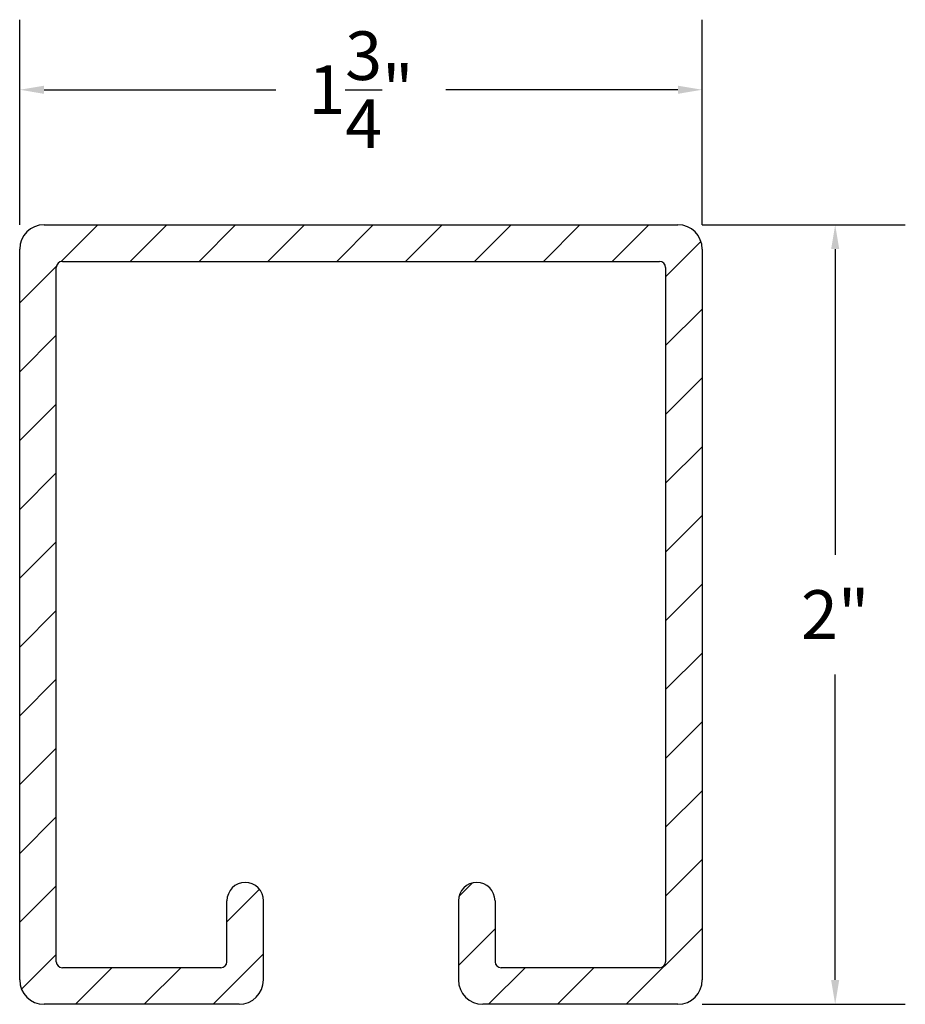
# Model space of a CAD drawing. Extents: x -302 to -141, y -288 to -99.
# Drawn here: x -302 to -300, y -102 to -99 of the extents above; entities that cross this region are included whole.
import ezdxf

# ---------------------------------------------------------------- set-up
doc = ezdxf.new("R2010")
doc.units = 0
doc.header["$MEASUREMENT"] = 0
doc.layers.get('DEFPOINTS').update_dxf_attribs({"linetype": 'CONTINUOUS'})
doc.layers.add('OBJECT', color=7, linetype='CONTINUOUS')
doc.layers.add('TEXT', color=1, linetype='CONTINUOUS')
doc.styles.get("Standard").update_dxf_attribs({"font": 'verdana.TTF'})
doc.dimstyles.new('Modelspace', dxfattribs={"dimtxt": 0.125, "dimasz": 0.0625, "dimexe": 0.18, "dimexo": 0.0625, "dimgap": 0.09, "dimtad": 0, "dimtih": 1, "dimtoh": 1, "dimdec": 4, "dimzin": 0, "dimdsep": 46, "dimlunit": 4, "dimtxsty": 'Standard', "dimcen": 0.09, "dimclrd": 62, "dimclre": 62, "dimclrt": 30, "dimadec": 0, "dimazin": 0, "dimtfac": 1, "dimtdec": 4, "dimtofl": 0, "dimtmove": 0, "dimatfit": 3, "dimfxl": 0, "dimtolj": 1, "dimtzin": 0, "dimarcsym": 0})

# ---------------------------------------------------------------- blocks, each defined once
blk = doc.blocks.new('*D85')
at = {"layer": 'DEFPOINTS', "color": 0}
for p in [(-300.3299, -99.2615), (-302.082, -99.6711), (-300.3299, -99.6711)]:
    blk.add_point(p, dxfattribs=at)
at = {"layer": 'OBJECT', "color": 62, "lineweight": -2}
for p, q in [((-302.082, -99.6086), (-302.082, -99.0815)), ((-300.3299, -99.6086), (-300.3299, -99.0815)), ((-302.0195, -99.2615), (-301.4243, -99.2615)), ((-300.3924, -99.2615), (-300.9877, -99.2615))]:
    blk.add_line(p, q, dxfattribs=at)
at = {"layer": 'OBJECT', "color": 62}
for points in [[(-302.0195, -99.2511), (-302.0195, -99.272), (-302.082, -99.2615)], [(-300.3924, -99.2511), (-300.3924, -99.272), (-300.3299, -99.2615)]]:
    blk.add_solid(points, dxfattribs=at)
at = {"layer": 'OBJECT', "color": 30, "insert": (-301.206, -99.2615), "char_height": 0.125, "attachment_point": 5}
blk.add_mtext('\\A1;1{\\H1.000000x;\\S3/4;}"', dxfattribs=at)
blk = doc.blocks.new('*D86')
at = {"layer": 'DEFPOINTS', "color": 0}
for p in [(-300.3925, -99.6085), (-299.9886, -99.6085), (-300.3925, -101.6109)]:
    blk.add_point(p, dxfattribs=at)
at = {"layer": 'OBJECT', "color": 62, "lineweight": -2}
for p, q in [((-300.33, -99.6085), (-299.8086, -99.6085)), ((-299.9886, -99.671), (-299.9886, -100.4559)), ((-299.9886, -101.5484), (-299.9886, -100.7635)), ((-300.33, -101.6109), (-299.8086, -101.6109))]:
    blk.add_line(p, q, dxfattribs=at)
at = {"layer": 'OBJECT', "color": 62}
for points in [[(-299.999, -99.671), (-299.9782, -99.671), (-299.9886, -99.6085)], [(-299.999, -101.5484), (-299.9782, -101.5484), (-299.9886, -101.6109)]]:
    blk.add_solid(points, dxfattribs=at)
at = {"layer": 'OBJECT', "color": 30, "insert": (-299.9886, -100.6097), "char_height": 0.125, "attachment_point": 5}
blk.add_mtext('\\A1;2"', dxfattribs=at)

msp = doc.modelspace()

# ---------------------------------------------------------------- hatches: boundary and pattern name
at = {"layer": 'TEXT'}
h = msp.add_hatch(dxfattribs=at)
h.set_pattern_fill('ANSI31', color=6)
h.set_pattern_definition([(45, (-339.63403, -670.69651), (-0.088388348, 0.088388348), [])])
h.paths.add_polyline_path([(-300.39249, -99.60852), (-302.01945, -99.60852, 0.4142136), (-302.08203, -99.6711), (-302.08203, -101.54835, 0.4142136), (-302.01945, -101.61093), (-301.51885, -101.61093, 0.4142136), (-301.45627, -101.54835), (-301.45627, -101.34498, 1), (-301.55014, -101.34498), (-301.55014, -101.50142, -0.4142136), (-301.56578, -101.51707), (-301.97252, -101.51707, -0.4142136), (-301.98816, -101.50142), (-301.98816, -99.71803, -0.4142136), (-301.97252, -99.70238), (-300.43943, -99.70238, -0.4142136), (-300.42378, -99.71803), (-300.42378, -101.50142, -0.4142136), (-300.43943, -101.51707), (-300.84617, -101.51707, -0.4142136), (-300.86181, -101.50142), (-300.86181, -101.34498, 1), (-300.95567, -101.34498), (-300.95567, -101.54835, 0.4142136), (-300.8931, -101.61093), (-300.39249, -101.61093, 0.4142136), (-300.32992, -101.54835), (-300.32992, -99.6711, 0.4142136)])

# ---------------------------------------------------------------- linework, layer by layer
at = {"layer": 'OBJECT'}
for p, q in [((-302.01945, -99.60852), (-300.39249, -99.60852)), ((-302.08203, -101.54835), (-302.08203, -99.6711)), ((-300.32992, -99.6711), (-300.32992, -101.54835)), ((-301.97252, -99.70238), (-300.43943, -99.70238)), ((-301.98816, -101.50142), (-301.98816, -99.71803)), ((-300.42378, -99.71803), (-300.42378, -101.50142)), ((-301.55014, -101.50142), (-301.55014, -101.34498)), ((-301.45627, -101.54835), (-301.45627, -101.34498)), ((-300.95567, -101.34498), (-300.95567, -101.54835)), ((-300.86181, -101.34498), (-300.86181, -101.50142)), ((-301.56578, -101.51707), (-301.97252, -101.51707)), ((-300.43943, -101.51707), (-300.84617, -101.51707)), ((-301.51885, -101.61093), (-302.01945, -101.61093)), ((-300.39249, -101.61093), (-300.8931, -101.61093))]:
    msp.add_line(p, q, dxfattribs=at)
for centre, radius, start, end in [((-302.01945, -99.6711), 0.06258, 90, 180), ((-300.39249, -99.6711), 0.06258, 0, 90), ((-301.97252, -99.71803), 0.01564, 90, 180), ((-300.43943, -99.71803), 0.01564, 0, 90), ((-301.50321, -101.34498), 0.04693, 0, 180), ((-300.90874, -101.34498), 0.04693, 0, 180), ((-301.97252, -101.50142), 0.01564, 180, 270), ((-301.56578, -101.50142), 0.01564, 270, 0), ((-300.84617, -101.50142), 0.01564, 180, 270), ((-300.43943, -101.50142), 0.01564, 270, 0), ((-302.01945, -101.54835), 0.06258, 180, 270), ((-301.51885, -101.54835), 0.06258, 270, 0), ((-300.8931, -101.54835), 0.06258, 180, 270), ((-300.39249, -101.54835), 0.06258, 270, 0)]:
    msp.add_arc(centre, radius, start, end, dxfattribs=at)

# ---------------------------------------------------------------- dimensions: what is measured, and where the dimension line sits
at = {"layer": 'OBJECT', "color": 5}
dim = msp.add_linear_dim(base=(-300.32992, -99.26154), p1=(-302.08203, -99.6711), p2=(-300.32992, -99.6711), dimstyle='Modelspace', dxfattribs=at)
dim.commit()
dim.dimension.update_dxf_attribs({"geometry": '*D85', "text_midpoint": (-301.20597, -99.26154)})
dim = msp.add_linear_dim(base=(-299.98861, -99.60852), p1=(-300.39249, -101.61093), p2=(-300.39249, -99.60852), angle=90, dimstyle='Modelspace', dxfattribs=at)
dim.commit()
dim.dimension.update_dxf_attribs({"geometry": '*D86', "text_midpoint": (-299.98861, -100.60972)})

doc.saveas('drawing.dxf')
